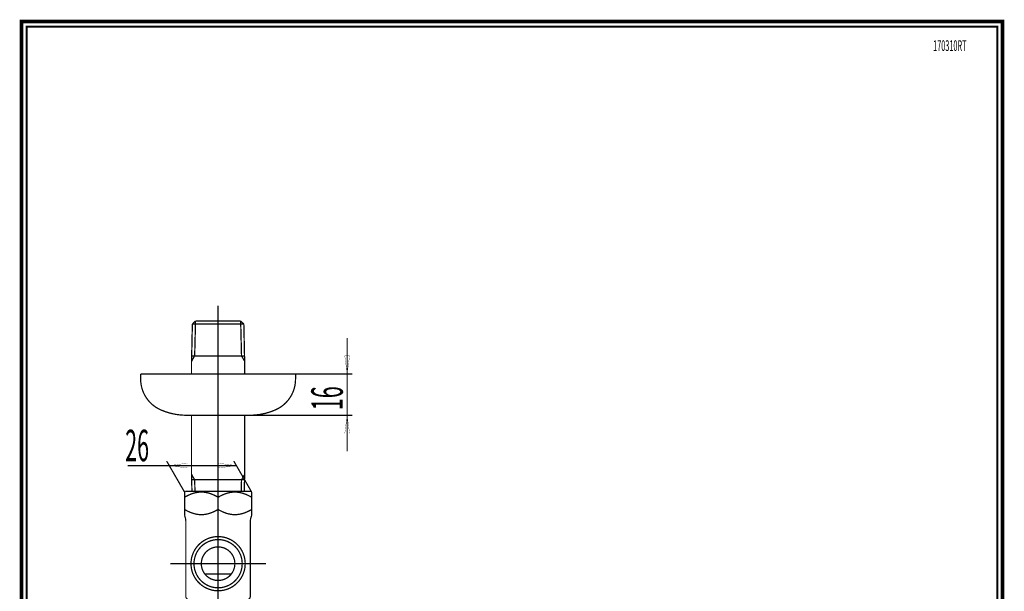
# Model space of a CAD drawing. Extents: x 16 to 206, y -8 to 270.
# Drawn here: x 16 to 206, y 159 to 270 of the extents above; entities that cross this region are included whole.
import ezdxf

# ---------------------------------------------------------------- set-up
doc = ezdxf.new("R2010")
doc.units = 0
doc.linetypes.add('AIGENLINE001', pattern=[14, 11, -1, 1, -1])
doc.linetypes.add('AIGENLINE002', pattern=[13.007, 10, -1, 0.0035, -1, 0.0035, -1])
for name, color, linetype in [('LAYER_1', 7, 'CONTINUOUS'), ('LAYER_2', 7, 'CONTINUOUS'), ('LAYER_7', 7, 'CONTINUOUS')]:
    doc.layers.add(name, color=color, linetype=linetype)
doc.styles.get("Standard").update_dxf_attribs({"font": 'TXT', "bigfont": 'BIGFONT'})

# ---------------------------------------------------------------- blocks, each defined once
blk = doc.blocks.new('AIGNBL01020076')
at = {"layer": 'LAYER_1', "const_width": 0.2469}
blk.add_lwpolyline([(48.0496, 192.9574), (60.2539, 192.9574)], dxfattribs=at)
blk = doc.blocks.new('AIGNBL01020077')
at = {"layer": 'LAYER_1', "const_width": 0.2469}
blk.add_lwpolyline([(39.1516, 200.9576), (39.1516, 199.9575)], dxfattribs=at)
blk = doc.blocks.new('AIGNBL01020078')
at = {"layer": 'LAYER_1', "const_width": 0.2469}
blk.add_lwpolyline([(69.1519, 199.9575), (69.1519, 200.9576)], dxfattribs=at)
blk = doc.blocks.new('AIGNBL01020079')
at = {"layer": 'LAYER_1', "const_width": 0.2469}
blk.add_lwpolyline([(69.1519, 200.9576), (69.002, 200.9576)], dxfattribs=at)
blk = doc.blocks.new('AIGNBL0102007A')
at = {"layer": 'LAYER_1', "const_width": 0.2469}
blk.add_lwpolyline([(39.1516, 200.9576), (69.002, 200.9576)], dxfattribs=at)
blk = doc.blocks.new('AIGNBL01020084')
at = {"layer": 'LAYER_1', "const_width": 0.2469}
blk.add_lwpolyline([(43.0542, 193.9992, 0.10313929), (48.0496, 192.9574)], format="xyb", dxfattribs=at)
blk = doc.blocks.new('AIGNBL01020085')
at = {"layer": 'LAYER_1', "const_width": 0.2469}
blk.add_lwpolyline([(39.1516, 199.9575, 0.29833888), (43.0542, 193.9992)], format="xyb", dxfattribs=at)
blk = doc.blocks.new('AIGNBL01020086')
at = {"layer": 'LAYER_1', "const_width": 0.2469}
blk.add_lwpolyline([(65.2496, 193.9992, 0.29832482), (69.1519, 199.9575)], format="xyb", dxfattribs=at)
blk = doc.blocks.new('AIGNBL01020087')
at = {"layer": 'LAYER_1', "const_width": 0.2469}
blk.add_lwpolyline([(60.2539, 192.9574, 0.10313841), (65.2496, 193.9992)], format="xyb", dxfattribs=at)
blk = doc.blocks.new('AIGNBL01010070')
at = {"layer": 'LAYER_1'}
for name in ['AIGNBL01020077', 'AIGNBL0102007A', 'AIGNBL01020079', 'AIGNBL01020078', 'AIGNBL01020085', 'AIGNBL01020086', 'AIGNBL01020084', 'AIGNBL01020076', 'AIGNBL01020087']:
    blk.add_blockref(name, (0, 0), dxfattribs=at)
blk = doc.blocks.new('AIGNBL02020003')
at = {"layer": 'LAYER_2', "const_width": 0.2469}
blk.add_lwpolyline([(119.5083, 79.0487), (119.5083, 90.236)], dxfattribs=at)
blk = doc.blocks.new('AIGNBL02020004')
at = {"layer": 'LAYER_2', "const_width": 0.2469}
blk.add_lwpolyline([(122.3395, 95.1425), (131.6771, 95.1425)], dxfattribs=at)
blk = doc.blocks.new('AIGNBL02020005')
at = {"layer": 'LAYER_2', "linetype": 'AIGENLINE002', "const_width": 0.2469, "flags": 128}
blk.add_lwpolyline([(54.1519, 174.7166), (54.1519, 152.2164)], dxfattribs=at)
blk = doc.blocks.new('AIGNBL02020006')
at = {"layer": 'LAYER_2', "const_width": 0.2469}
blk.add_lwpolyline([(139.8778, 80.8895), (137.5082, 80.8895)], dxfattribs=at)
blk = doc.blocks.new('AIGNBL02020007')
at = {"layer": 'LAYER_2', "const_width": 0.2469}
blk.add_lwpolyline([(139.8778, 88.3953), (137.5082, 88.3953)], dxfattribs=at)
blk = doc.blocks.new('AIGNBL02020008')
at = {"layer": 'LAYER_2', "const_width": 0.2469}
blk.add_lwpolyline([(122.3395, 99.6425), (131.6771, 99.6425)], dxfattribs=at)
blk = doc.blocks.new('AIGNBL02020009')
at = {"layer": 'LAYER_2', "linetype": 'AIGENLINE002', "const_width": 0.2469, "flags": 128}
blk.add_lwpolyline([(142.5084, 84.6426), (115.0083, 84.6426)], dxfattribs=at)
blk = doc.blocks.new('AIGNBL0202000A')
at = {"layer": 'LAYER_2', "linetype": 'AIGENLINE002', "const_width": 0.2469, "flags": 128}
blk.add_lwpolyline([(46.4018, 164.2167), (61.9016, 164.2167)], dxfattribs=at)
blk = doc.blocks.new('AIGNBL0202000B')
at = {"layer": 'LAYER_2', "const_width": 0.2469}
blk.add_lwpolyline([(132.2586, 94.1362), (132.2586, 93.3924)], dxfattribs=at)
blk = doc.blocks.new('AIGNBL0202000C')
at = {"layer": 'LAYER_2', "const_width": 0.2469}
blk.add_lwpolyline([(132.2586, 95.1425), (132.2586, 94.1362)], dxfattribs=at)
blk = doc.blocks.new('AIGNBL0202000D')
at = {"layer": 'LAYER_2', "const_width": 0.2469}
blk.add_lwpolyline([(121.7586, 95.1425), (121.7586, 94.1362)], dxfattribs=at)
blk = doc.blocks.new('AIGNBL0202000E')
at = {"layer": 'LAYER_2', "const_width": 0.2469}
blk.add_lwpolyline([(139.8778, 77.1367), (137.5082, 77.1367)], dxfattribs=at)
blk = doc.blocks.new('AIGNBL0202000F')
at = {"layer": 'LAYER_2', "const_width": 0.2469}
blk.add_lwpolyline([(141.0084, 78.2674), (139.8778, 77.1367)], dxfattribs=at)
blk = doc.blocks.new('AIGNBL02020010')
at = {"layer": 'LAYER_2', "const_width": 0.2469}
blk.add_lwpolyline([(139.8778, 92.148), (137.5082, 92.148)], dxfattribs=at)
blk = doc.blocks.new('AIGNBL02020011')
at = {"layer": 'LAYER_2', "const_width": 0.2469}
blk.add_lwpolyline([(139.8778, 92.148), (141.0084, 91.0174)], dxfattribs=at)
blk = doc.blocks.new('AIGNBL02020012')
at = {"layer": 'LAYER_2', "const_width": 0.2469}
blk.add_lwpolyline([(119.5083, 90.6425), (118.7586, 90.6425)], dxfattribs=at)
blk = doc.blocks.new('AIGNBL02020013')
at = {"layer": 'LAYER_2', "const_width": 0.2469}
blk.add_lwpolyline([(119.5083, 90.236), (119.5083, 90.6425)], dxfattribs=at)
blk = doc.blocks.new('AIGNBL02020014')
at = {"layer": 'LAYER_2', "const_width": 0.2469}
blk.add_lwpolyline([(120.2125, 90.6425), (119.5083, 90.6425)], dxfattribs=at)
blk = doc.blocks.new('AIGNBL02020015')
at = {"layer": 'LAYER_2', "const_width": 0.2469}
blk.add_lwpolyline([(122.3395, 95.1425), (122.3395, 99.0613)], dxfattribs=at)
blk = doc.blocks.new('AIGNBL02020016')
at = {"layer": 'LAYER_2', "const_width": 0.2469}
blk.add_lwpolyline([(121.7586, 95.1425), (122.3395, 95.1425)], dxfattribs=at)
blk = doc.blocks.new('AIGNBL02020017')
at = {"layer": 'LAYER_2', "const_width": 0.2469}
blk.add_lwpolyline([(131.6771, 95.1425), (132.2586, 95.1425)], dxfattribs=at)
blk = doc.blocks.new('AIGNBL02020018')
at = {"layer": 'LAYER_2', "const_width": 0.2469}
blk.add_lwpolyline([(119.5083, 78.6422), (120.2125, 78.6422)], dxfattribs=at)
blk = doc.blocks.new('AIGNBL02020019')
at = {"layer": 'LAYER_2', "const_width": 0.2469}
blk.add_lwpolyline([(119.5083, 78.6422), (119.5083, 79.0487)], dxfattribs=at)
blk = doc.blocks.new('AIGNBL0202001A')
at = {"layer": 'LAYER_2', "const_width": 0.2469}
blk.add_lwpolyline([(122.3395, 99.6425), (121.7586, 99.0613)], dxfattribs=at)
blk = doc.blocks.new('AIGNBL0202001B')
at = {"layer": 'LAYER_2', "const_width": 0.2469}
blk.add_lwpolyline([(121.7586, 99.0613), (121.7586, 95.1425)], dxfattribs=at)
blk = doc.blocks.new('AIGNBL0202001C')
at = {"layer": 'LAYER_2', "const_width": 0.2469}
blk.add_lwpolyline([(131.6771, 99.6425), (132.2586, 99.0613)], dxfattribs=at)
blk = doc.blocks.new('AIGNBL0202001D')
at = {"layer": 'LAYER_2', "const_width": 0.2469}
blk.add_lwpolyline([(132.2586, 99.0613), (132.2586, 95.1425)], dxfattribs=at)
blk = doc.blocks.new('AIGNBL0202001E')
at = {"layer": 'LAYER_2', "const_width": 0.2469}
blk.add_lwpolyline([(122.3395, 99.0613), (122.3395, 99.6425)], dxfattribs=at)
blk = doc.blocks.new('AIGNBL0202001F')
at = {"layer": 'LAYER_2', "const_width": 0.2469}
blk.add_lwpolyline([(120.2125, 90.6425), (119.5083, 90.236)], dxfattribs=at)
blk = doc.blocks.new('AIGNBL02020020')
at = {"layer": 'LAYER_2', "const_width": 0.2469}
blk.add_lwpolyline([(122.3395, 99.0613), (122.3395, 99.6425)], dxfattribs=at)
blk = doc.blocks.new('AIGNBL02020021')
at = {"layer": 'LAYER_2', "const_width": 0.2469}
blk.add_lwpolyline([(122.3395, 95.1425), (122.3395, 99.0613)], dxfattribs=at)
blk = doc.blocks.new('AIGNBL02020022')
at = {"layer": 'LAYER_2', "const_width": 0.2469}
blk.add_lwpolyline([(121.7586, 94.1362), (122.3395, 95.1425)], dxfattribs=at)
blk = doc.blocks.new('AIGNBL02020023')
at = {"layer": 'LAYER_2', "const_width": 0.2469}
blk.add_lwpolyline([(131.6771, 95.1425), (132.2586, 94.1362)], dxfattribs=at)
blk = doc.blocks.new('AIGNBL02020024')
at = {"layer": 'LAYER_2', "const_width": 0.2469}
blk.add_lwpolyline([(131.6771, 99.6425), (131.6771, 95.1425)], dxfattribs=at)
blk = doc.blocks.new('AIGNBL02020025')
at = {"layer": 'LAYER_2', "const_width": 0.2469}
blk.add_lwpolyline([(119.5083, 79.0487), (118.7586, 79.0487)], dxfattribs=at)
blk = doc.blocks.new('AIGNBL02020026')
at = {"layer": 'LAYER_2', "const_width": 0.2469}
blk.add_lwpolyline([(119.5083, 79.0487), (120.2125, 78.6422)], dxfattribs=at)
blk = doc.blocks.new('AIGNBL02020027')
at = {"layer": 'LAYER_2', "const_width": 0.2469}
blk.add_lwpolyline([(141.0084, 78.2674), (141.0084, 91.0174)], dxfattribs=at)
blk = doc.blocks.new('AIGNBL02020028')
at = {"layer": 'LAYER_2', "linetype": 'AIGENLINE002', "const_width": 0.2469, "flags": 128}
blk.add_lwpolyline([(127.0083, 101.1425), (127.0083, 76.0822)], dxfattribs=at)
blk = doc.blocks.new('AIGNBL02020029')
at = {"layer": 'LAYER_2', "const_width": 0.2469}
blk.add_lwpolyline([(137.5082, 77.1367), (136.9853, 77.66)], dxfattribs=at)
blk = doc.blocks.new('AIGNBL0202002A')
at = {"layer": 'LAYER_2', "const_width": 0.2469}
blk.add_lwpolyline([(137.5082, 92.148), (136.9853, 91.6247)], dxfattribs=at)
blk = doc.blocks.new('AIGNBL0202002B')
at = {"layer": 'LAYER_2', "const_width": 0.2469}
blk.add_lwpolyline([(134.7584, 90.8923), (135.2172, 90.8923)], dxfattribs=at)
blk = doc.blocks.new('AIGNBL0202002C')
at = {"layer": 'LAYER_2', "const_width": 0.2469}
blk.add_lwpolyline([(120.2125, 90.6425), (120.4626, 90.8923)], dxfattribs=at)
blk = doc.blocks.new('AIGNBL0202002D')
at = {"layer": 'LAYER_2', "const_width": 0.2469}
blk.add_lwpolyline([(120.2125, 78.6422), (120.4626, 78.3925)], dxfattribs=at)
blk = doc.blocks.new('AIGNBL0202002E')
at = {"layer": 'LAYER_2', "const_width": 0.2469}
blk.add_lwpolyline([(120.4626, 78.3925), (135.2172, 78.3925)], dxfattribs=at)
blk = doc.blocks.new('AIGNBL0202002F')
at = {"layer": 'LAYER_2', "const_width": 0.2469}
blk.add_lwpolyline([(60.4017, 157.6707), (60.4017, 172.4253)], dxfattribs=at)
blk = doc.blocks.new('AIGNBL02020030')
at = {"layer": 'LAYER_2', "const_width": 0.2469}
blk.add_lwpolyline([(60.1519, 157.4205), (60.4017, 157.6707)], dxfattribs=at)
blk = doc.blocks.new('AIGNBL02020031')
at = {"layer": 'LAYER_2', "const_width": 0.2469}
blk.add_lwpolyline([(48.1519, 157.4205), (47.9018, 157.6707)], dxfattribs=at)
blk = doc.blocks.new('AIGNBL02020032')
at = {"layer": 'LAYER_2', "const_width": 0.2469}
blk.add_lwpolyline([(47.9018, 157.6707), (47.9018, 172.4253)], dxfattribs=at)
blk = doc.blocks.new('AIGNBL02020033')
at = {"layer": 'LAYER_2', "linetype": 'AIGENLINE002', "const_width": 0.2469, "flags": 128}
blk.add_lwpolyline([(54.1519, 179.7165), (54.1519, 177.0858)], dxfattribs=at)
blk = doc.blocks.new('AIGNBL02020034')
at = {"layer": 'LAYER_2', "const_width": 0.2469}
blk.add_lwpolyline([(59.7454, 156.7164), (60.1519, 157.4205)], dxfattribs=at)
blk = doc.blocks.new('AIGNBL02020035')
at = {"layer": 'LAYER_2', "const_width": 0.2469}
blk.add_lwpolyline([(59.7454, 156.7164), (59.7454, 155.9664)], dxfattribs=at)
blk = doc.blocks.new('AIGNBL02020036')
at = {"layer": 'LAYER_2', "const_width": 0.2469}
blk.add_lwpolyline([(48.1519, 157.4205), (48.5581, 156.7164)], dxfattribs=at)
blk = doc.blocks.new('AIGNBL02020037')
at = {"layer": 'LAYER_2', "const_width": 0.2469}
blk.add_lwpolyline([(60.1519, 156.7164), (59.7454, 156.7164)], dxfattribs=at)
blk = doc.blocks.new('AIGNBL02020038')
at = {"layer": 'LAYER_2', "const_width": 0.2469}
blk.add_lwpolyline([(60.1519, 156.7164), (60.1519, 157.4205)], dxfattribs=at)
blk = doc.blocks.new('AIGNBL02020039')
at = {"layer": 'LAYER_2', "const_width": 0.2469}
blk.add_lwpolyline([(48.1519, 157.4205), (48.1519, 156.7164)], dxfattribs=at)
blk = doc.blocks.new('AIGNBL0202003A')
at = {"layer": 'LAYER_2', "const_width": 0.2469}
blk.add_lwpolyline([(48.5581, 156.7164), (48.1519, 156.7164)], dxfattribs=at)
blk = doc.blocks.new('AIGNBL0202003B')
at = {"layer": 'LAYER_2', "const_width": 0.2469}
blk.add_lwpolyline([(48.1519, 156.7164), (48.1519, 155.9664)], dxfattribs=at)
blk = doc.blocks.new('AIGNBL0202003C')
at = {"layer": 'LAYER_2', "const_width": 0.2469}
blk.add_lwpolyline([(47.6517, 178.0915), (47.7768, 178.2165)], dxfattribs=at)
blk = doc.blocks.new('AIGNBL0202003D')
at = {"layer": 'LAYER_2', "const_width": 0.2469}
blk.add_lwpolyline([(47.6517, 178.0915), (47.6517, 177.0858)], dxfattribs=at)
blk = doc.blocks.new('AIGNBL0202003E')
at = {"layer": 'LAYER_2', "const_width": 0.2469}
blk.add_lwpolyline([(60.5267, 178.2165), (60.6518, 178.0915)], dxfattribs=at)
blk = doc.blocks.new('AIGNBL0202003F')
at = {"layer": 'LAYER_2', "const_width": 0.2469}
blk.add_lwpolyline([(60.6518, 178.0915), (60.6518, 173.515)], dxfattribs=at)
blk = doc.blocks.new('AIGNBL02020040')
at = {"layer": 'LAYER_2', "const_width": 0.2469}
blk.add_lwpolyline([(60.5267, 178.2165), (47.7768, 178.2165)], dxfattribs=at)
blk = doc.blocks.new('AIGNBL02020041')
at = {"layer": 'LAYER_2', "const_width": 0.2469}
blk.add_lwpolyline([(54.1519, 174.7166), (54.1519, 177.0858)], dxfattribs=at)
blk = doc.blocks.new('AIGNBL02020042')
at = {"layer": 'LAYER_2', "linetype": 'AIGENLINE001', "const_width": 0.2469, "flags": 128}
blk.add_lwpolyline([(54.1519, 177.0858), (54.1519, 174.7166)], dxfattribs=at)
blk = doc.blocks.new('AIGNBL02020043')
at = {"layer": 'LAYER_2', "const_width": 0.2469}
blk.add_lwpolyline([(47.6517, 177.0858), (47.6517, 173.515)], dxfattribs=at)
blk = doc.blocks.new('AIGNBL02020044')
at = {"layer": 'LAYER_2', "const_width": 0.2469}
blk.add_lwpolyline([(48.5581, 156.7164), (59.7454, 156.7164)], dxfattribs=at)
blk = doc.blocks.new('AIGNBL02020045')
at = {"layer": 'LAYER_2', "const_width": 0.2469}
blk.add_lwpolyline([(58.8207, 99.6425), (58.8207, 95.1425)], dxfattribs=at)
blk = doc.blocks.new('AIGNBL02020046')
at = {"layer": 'LAYER_2', "const_width": 0.2469}
blk.add_lwpolyline([(58.8207, 95.1425), (59.4019, 94.1362)], dxfattribs=at)
blk = doc.blocks.new('AIGNBL02020047')
at = {"layer": 'LAYER_2', "const_width": 0.2469}
blk.add_lwpolyline([(48.9019, 94.1362), (49.4828, 95.1425)], dxfattribs=at)
blk = doc.blocks.new('AIGNBL02020048')
at = {"layer": 'LAYER_2', "const_width": 0.2469}
blk.add_lwpolyline([(49.4828, 95.1425), (49.4828, 99.6425)], dxfattribs=at)
blk = doc.blocks.new('AIGNBL02020049')
at = {"layer": 'LAYER_2', "const_width": 0.2469}
blk.add_lwpolyline([(59.4019, 99.0613), (59.4019, 95.1425)], dxfattribs=at)
blk = doc.blocks.new('AIGNBL0202004A')
at = {"layer": 'LAYER_2', "const_width": 0.2469}
blk.add_lwpolyline([(58.8207, 99.6425), (59.4019, 99.0613)], dxfattribs=at)
blk = doc.blocks.new('AIGNBL0202004B')
at = {"layer": 'LAYER_2', "const_width": 0.2469}
blk.add_lwpolyline([(48.9019, 99.0613), (48.9019, 95.1425)], dxfattribs=at)
blk = doc.blocks.new('AIGNBL0202004C')
at = {"layer": 'LAYER_2', "const_width": 0.2469}
blk.add_lwpolyline([(49.4828, 99.6425), (48.9019, 99.0613)], dxfattribs=at)
blk = doc.blocks.new('AIGNBL0202004D')
at = {"layer": 'LAYER_2', "const_width": 0.2469}
blk.add_lwpolyline([(58.8207, 95.1425), (59.4019, 95.1425)], dxfattribs=at)
blk = doc.blocks.new('AIGNBL0202004E')
at = {"layer": 'LAYER_2', "const_width": 0.2469}
blk.add_lwpolyline([(48.9019, 95.1425), (49.4828, 95.1425)], dxfattribs=at)
blk = doc.blocks.new('AIGNBL0202004F')
at = {"layer": 'LAYER_2', "const_width": 0.2469}
blk.add_lwpolyline([(48.9019, 95.1425), (48.9019, 94.1362)], dxfattribs=at)
blk = doc.blocks.new('AIGNBL02020050')
at = {"layer": 'LAYER_2', "const_width": 0.2469}
blk.add_lwpolyline([(59.4019, 95.1425), (59.4019, 94.1362)], dxfattribs=at)
blk = doc.blocks.new('AIGNBL02020051')
at = {"layer": 'LAYER_2', "const_width": 0.2469}
blk.add_lwpolyline([(59.4019, 94.1362), (59.4019, 93.3924)], dxfattribs=at)
blk = doc.blocks.new('AIGNBL02020052')
at = {"layer": 'LAYER_2', "const_width": 0.2469}
blk.add_lwpolyline([(49.4828, 99.6425), (58.8207, 99.6425)], dxfattribs=at)
blk = doc.blocks.new('AIGNBL02020053')
at = {"layer": 'LAYER_2', "const_width": 0.2469}
blk.add_lwpolyline([(49.4828, 95.1425), (58.8207, 95.1425)], dxfattribs=at)
blk = doc.blocks.new('AIGNBL02020054')
at = {"layer": 'LAYER_2', "const_width": 0.2469}
blk.add_lwpolyline([(132.2586, 99.0613), (121.7586, 99.0613)], dxfattribs=at)
blk = doc.blocks.new('AIGNBL02020055')
at = {"layer": 'LAYER_2', "const_width": 0.2469}
blk.add_lwpolyline([(118.7586, 78.6422), (119.5083, 78.6422)], dxfattribs=at)
blk = doc.blocks.new('AIGNBL02020056')
at = {"layer": 'LAYER_2', "const_width": 0.2469}
blk.add_lwpolyline([(118.7586, 90.236), (119.5083, 90.236)], dxfattribs=at)
blk = doc.blocks.new('AIGNBL02020057')
at = {"layer": 'LAYER_2', "const_width": 0.2469}
blk.add_lwpolyline([(48.5581, 155.9664), (48.5581, 156.7164)], dxfattribs=at)
blk = doc.blocks.new('AIGNBL02020058')
at = {"layer": 'LAYER_2', "const_width": 0.2469}
blk.add_lwpolyline([(60.1519, 155.9664), (60.1519, 156.7164)], dxfattribs=at)
blk = doc.blocks.new('AIGNBL02020059')
at = {"layer": 'LAYER_2', "const_width": 0.2469}
blk.add_lwpolyline([(51.5901, 162.2165), (56.7137, 162.2165)], dxfattribs=at)
blk = doc.blocks.new('AIGNBL0202005A')
at = {"layer": 'LAYER_2', "const_width": 0.2469}
blk.add_lwpolyline([(48.9019, 99.0613), (59.4019, 99.0613)], dxfattribs=at)
blk = doc.blocks.new('AIGNBL0202005B')
at = {"layer": 'LAYER_2', "const_width": 0.2469}
blk.add_lwpolyline([(120.4626, 90.8923, 0.19231138), (121.7586, 94.1362)], format="xyb", dxfattribs=at)
blk = doc.blocks.new('AIGNBL0202005C')
at = {"layer": 'LAYER_2', "const_width": 0.2469}
blk.add_lwpolyline([(48.6356, 92.5756, 0.08458255), (48.9019, 94.1362)], format="xyb", dxfattribs=at)
blk = doc.blocks.new('AIGNBL0202005D')
at = {"layer": 'LAYER_2', "const_width": 0.2469}
blk.add_lwpolyline([(51.5901, 162.2165, 0.41426379), (56.1518, 161.6549, 0.06143319), (56.7137, 162.2165)], format="xyb", dxfattribs=at)
blk = doc.blocks.new('AIGNBL0202005E')
at = {"layer": 'LAYER_2', "const_width": 0.2469}
blk.add_lwpolyline([(56.7137, 162.2165, 0.41420769), (56.1518, 166.7781, 0.41425802), (51.5901, 166.2166, 0.34414632), (51.5901, 162.2165)], format="xyb", dxfattribs=at)
blk = doc.blocks.new('AIGNBL0202005F')
at = {"layer": 'LAYER_2', "const_width": 0.2469}
blk.add_lwpolyline([(58.8207, 164.2167, 0.41421251), (54.1519, 168.8855, 0.4142118), (49.4828, 164.2167, 0.41421462), (54.1519, 159.5475, 0.41421533)], format="xyb", close=True, dxfattribs=at)
blk = doc.blocks.new('AIGNBL02020060')
at = {"layer": 'LAYER_2', "const_width": 0.2469}
blk.add_lwpolyline([(59.4019, 164.2167, 0.41421262), (54.1519, 169.4663, 0.41421199), (48.9019, 164.2167, 0.4142145), (54.1519, 158.9664, 0.41421513)], format="xyb", close=True, dxfattribs=at)
blk = doc.blocks.new('AIGNBL02020061')
at = {"layer": 'LAYER_2', "const_width": 0.2469}
blk.add_lwpolyline([(137.5082, 77.1367), (137.3642, 77.2852), (137.2257, 77.4385), (137.1541, 77.5222), (137.0845, 77.608), (137.0121, 77.7014), (136.9432, 77.7968), (136.8702, 77.9053), (136.802, 78.0163), (136.7269, 78.1523), (136.6607, 78.2932), (136.5732, 78.5334), (136.5188, 78.7828), (136.503, 79.0133), (136.5188, 79.2437), (136.5732, 79.4932), (136.6607, 79.7333), (136.7269, 79.8738), (136.802, 80.0103), (136.8702, 80.1212), (136.9432, 80.2294), (137.0121, 80.3252), (137.0845, 80.4185), (137.1541, 80.504), (137.2257, 80.588), (137.3642, 80.7413), (137.5082, 80.8895)], dxfattribs=at)
blk = doc.blocks.new('AIGNBL02020062')
at = {"layer": 'LAYER_2', "const_width": 0.2469}
blk.add_lwpolyline([(139.8778, 77.1367), (140.0218, 77.2852), (140.1603, 77.4385), (140.2319, 77.5222), (140.3015, 77.608), (140.3739, 77.7014), (140.4428, 77.7968), (140.5158, 77.9053), (140.5847, 78.0163), (140.6591, 78.1523), (140.7259, 78.2932), (140.8128, 78.5334), (140.8672, 78.7828), (140.883, 79.0133), (140.8672, 79.2437), (140.8128, 79.4932), (140.7259, 79.7333), (140.6591, 79.8738), (140.5847, 80.0103), (140.5158, 80.1212), (140.4428, 80.2294), (140.3739, 80.3252), (140.3015, 80.4185), (140.2319, 80.504), (140.1603, 80.588), (140.0218, 80.7413), (139.8778, 80.8895)], dxfattribs=at)
blk = doc.blocks.new('AIGNBL02020063')
at = {"layer": 'LAYER_2', "const_width": 0.2469}
blk.add_lwpolyline([(139.8778, 88.3953), (140.0231, 88.0956), (140.1603, 87.7921), (140.2326, 87.6232), (140.3015, 87.4531), (140.3745, 87.2646), (140.4428, 87.0751), (140.5165, 86.8567), (140.5847, 86.6362), (140.6598, 86.3606), (140.7259, 86.0826), (140.8135, 85.5955), (140.8672, 85.1032), (140.883, 84.6426), (140.8672, 84.1816), (140.8135, 83.6893), (140.7259, 83.2022), (140.6598, 82.9241), (140.5847, 82.6485), (140.5165, 82.4284), (140.4428, 82.21), (140.3745, 82.0201), (140.3015, 81.832), (140.2326, 81.6619), (140.1603, 81.4927), (140.0231, 81.1892), (139.8778, 80.8895)], dxfattribs=at)
blk = doc.blocks.new('AIGNBL02020064')
at = {"layer": 'LAYER_2', "const_width": 0.2469}
blk.add_lwpolyline([(137.5082, 88.3953), (137.3628, 88.0956), (137.2257, 87.7921), (137.1534, 87.6232), (137.0845, 87.4531), (137.0121, 87.2646), (136.9432, 87.0751), (136.8695, 86.8567), (136.802, 86.6362), (136.7262, 86.3606), (136.6607, 86.0826), (136.5725, 85.5955), (136.5188, 85.1032), (136.503, 84.6426), (136.5188, 84.1816), (136.5725, 83.6893), (136.6607, 83.2022), (136.7262, 82.9241), (136.802, 82.6485), (136.8695, 82.4284), (136.9432, 82.21), (137.0121, 82.0201), (137.0845, 81.832), (137.1534, 81.6619), (137.2257, 81.4927), (137.3628, 81.1892), (137.5082, 80.8895)], dxfattribs=at)
blk = doc.blocks.new('AIGNBL02020065')
at = {"layer": 'LAYER_2', "const_width": 0.2469}
blk.add_lwpolyline([(137.5082, 92.148), (137.3642, 91.9996), (137.2257, 91.8462), (137.1541, 91.7625), (137.0845, 91.6767), (137.0121, 91.5834), (136.9432, 91.488), (136.8702, 91.3798), (136.802, 91.2685), (136.7269, 91.1324), (136.6607, 90.9915), (136.5732, 90.7514), (136.5188, 90.502), (136.503, 90.2715), (136.5188, 90.041), (136.5732, 89.7916), (136.6607, 89.5515), (136.7269, 89.4109), (136.802, 89.2745), (136.8702, 89.1635), (136.9432, 89.0554), (137.0121, 88.9596), (137.0845, 88.8662), (137.1541, 88.7808), (137.2257, 88.6967), (137.3642, 88.5434), (137.5082, 88.3953)], dxfattribs=at)
blk = doc.blocks.new('AIGNBL02020066')
at = {"layer": 'LAYER_2', "const_width": 0.2469}
blk.add_lwpolyline([(139.8778, 92.148), (140.0218, 91.9996), (140.1603, 91.8462), (140.2319, 91.7625), (140.3015, 91.6767), (140.3739, 91.5834), (140.4428, 91.488), (140.5158, 91.3798), (140.5847, 91.2685), (140.6591, 91.1324), (140.7259, 90.9915), (140.8128, 90.7514), (140.8672, 90.502), (140.883, 90.2715), (140.8672, 90.041), (140.8128, 89.7916), (140.7259, 89.5515), (140.6591, 89.4109), (140.5847, 89.2745), (140.5158, 89.1635), (140.4428, 89.0554), (140.3739, 88.9596), (140.3015, 88.8662), (140.2319, 88.7808), (140.1603, 88.6967), (140.0218, 88.5434), (139.8778, 88.3953)], dxfattribs=at)
blk = doc.blocks.new('AIGNBL02020067')
at = {"layer": 'LAYER_2', "const_width": 0.2469}
blk.add_lwpolyline([(54.1519, 177.0858), (53.8925, 177.2309), (53.6296, 177.3687), (53.4832, 177.4407), (53.3358, 177.5099), (53.1732, 177.5823), (53.0085, 177.6512), (52.8197, 177.7246), (52.6288, 177.7924), (52.3904, 177.8682), (52.1493, 177.9337), (51.7279, 178.0219), (51.3011, 178.0753), (50.9018, 178.0915), (50.5025, 178.0753), (50.0757, 178.0219), (49.6547, 177.9337), (49.4132, 177.8682), (49.1751, 177.7924), (48.9839, 177.7246), (48.7951, 177.6512), (48.6308, 177.5823), (48.4678, 177.5099), (48.3204, 177.4407), (48.1743, 177.3687), (47.9111, 177.2309), (47.6517, 177.0858)], dxfattribs=at)
blk = doc.blocks.new('AIGNBL02020068')
at = {"layer": 'LAYER_2', "const_width": 0.2469}
blk.add_lwpolyline([(54.1519, 177.0858), (54.411, 177.2309), (54.6742, 177.3687), (54.8203, 177.4407), (54.968, 177.5099), (55.1307, 177.5823), (55.2953, 177.6512), (55.4841, 177.7246), (55.675, 177.7924), (55.9134, 177.8682), (56.1545, 177.9337), (56.5755, 178.0219), (57.0027, 178.0753), (57.4017, 178.0915), (57.801, 178.0753), (58.2278, 178.0219), (58.6491, 177.9337), (58.8903, 177.8682), (59.1287, 177.7924), (59.3195, 177.7246), (59.5087, 177.6512), (59.673, 177.5823), (59.836, 177.5099), (59.9834, 177.4407), (60.1295, 177.3687), (60.3927, 177.2309), (60.6518, 177.0858)], dxfattribs=at)
blk = doc.blocks.new('AIGNBL02020069')
at = {"layer": 'LAYER_2', "const_width": 0.2469}
blk.add_lwpolyline([(54.1519, 174.7166), (53.8925, 174.5713), (53.6296, 174.4338), (53.4832, 174.3618), (53.3358, 174.2925), (53.1732, 174.2199), (53.0085, 174.1513), (52.8197, 174.0779), (52.6288, 174.0097), (52.3904, 173.9343), (52.1493, 173.8685), (51.7279, 173.7806), (51.3011, 173.7272), (50.9018, 173.711), (50.5025, 173.7272), (50.0757, 173.7806), (49.6547, 173.8685), (49.4132, 173.9343), (49.1751, 174.0097), (48.9839, 174.0779), (48.7951, 174.1513), (48.6308, 174.2199), (48.4678, 174.2925), (48.3204, 174.3618), (48.1743, 174.4338), (47.9111, 174.5713), (47.6517, 174.7166)], dxfattribs=at)
blk = doc.blocks.new('AIGNBL0202006A')
at = {"layer": 'LAYER_2', "const_width": 0.2469}
blk.add_lwpolyline([(54.1519, 174.7166), (54.411, 174.5713), (54.6742, 174.4338), (54.8203, 174.3618), (54.968, 174.2925), (55.1307, 174.2199), (55.2953, 174.1513), (55.4841, 174.0779), (55.675, 174.0097), (55.9134, 173.9343), (56.1545, 173.8685), (56.5755, 173.7806), (57.0027, 173.7272), (57.4017, 173.711), (57.801, 173.7272), (58.2278, 173.7806), (58.6491, 173.8685), (58.8903, 173.9343), (59.1287, 174.0097), (59.3195, 174.0779), (59.5087, 174.1513), (59.673, 174.2199), (59.836, 174.2925), (59.9834, 174.3618), (60.1295, 174.4338), (60.3927, 174.5713), (60.6518, 174.7166)], dxfattribs=at)
blk = doc.blocks.new('AIGNBL0202006B')
at = {"layer": 'LAYER_2', "const_width": 0.2469}
blk.add_lwpolyline([(135.2172, 90.8923, 0.19882194), (136.9853, 91.6247)], format="xyb", dxfattribs=at)
blk = doc.blocks.new('AIGNBL0202006C')
at = {"layer": 'LAYER_2', "const_width": 0.2469}
blk.add_lwpolyline([(132.2586, 93.3924, 0.4142183), (134.7584, 90.8923)], format="xyb", dxfattribs=at)
blk = doc.blocks.new('AIGNBL0202006D')
at = {"layer": 'LAYER_2', "const_width": 0.2469}
blk.add_lwpolyline([(136.9853, 77.66, 0.19882616), (135.2172, 78.3925)], format="xyb", dxfattribs=at)
blk = doc.blocks.new('AIGNBL0202006E')
at = {"layer": 'LAYER_2', "const_width": 0.2469}
blk.add_lwpolyline([(60.6518, 173.515, 0.11333535), (60.4017, 172.4253)], format="xyb", dxfattribs=at)
blk = doc.blocks.new('AIGNBL0202006F')
at = {"layer": 'LAYER_2', "const_width": 0.2469}
blk.add_lwpolyline([(47.9018, 172.4253, 0.11333388), (47.6517, 173.515)], format="xyb", dxfattribs=at)
blk = doc.blocks.new('AIGNBL02020070')
at = {"layer": 'LAYER_2', "const_width": 0.2469}
blk.add_lwpolyline([(59.4019, 93.3924, 0.08659389), (59.55, 92.5442)], format="xyb", dxfattribs=at)
blk = doc.blocks.new('AIGNBL02010002')
at = {"layer": 'LAYER_2'}
for name in ['AIGNBL02020033', 'AIGNBL0202003C', 'AIGNBL02020067', 'AIGNBL0202003D', 'AIGNBL02020040', 'AIGNBL02020068', 'AIGNBL0202003E', 'AIGNBL0202003F', 'AIGNBL02020043', 'AIGNBL02020041', 'AIGNBL02020042', 'AIGNBL02020069', 'AIGNBL0202006F', 'AIGNBL02020005', 'AIGNBL0202006A', 'AIGNBL0202006E', 'AIGNBL02020032', 'AIGNBL0202002F', 'AIGNBL02020060', 'AIGNBL0202005F', 'AIGNBL0202005E', 'AIGNBL0202000A', 'AIGNBL02020059', 'AIGNBL0202005D', 'AIGNBL02020031', 'AIGNBL02020036', 'AIGNBL02020039', 'AIGNBL0202003A', 'AIGNBL0202003B', 'AIGNBL02020044', 'AIGNBL02020057', 'AIGNBL02020034', 'AIGNBL02020035', 'AIGNBL02020037', 'AIGNBL02020030', 'AIGNBL02020038', 'AIGNBL02020058', 'AIGNBL02020028', 'AIGNBL0202004C', 'AIGNBL0202004B', 'AIGNBL0202005A', 'AIGNBL02020048', 'AIGNBL02020052', 'AIGNBL02020045', 'AIGNBL0202004A', 'AIGNBL02020049', 'AIGNBL0202001A', 'AIGNBL0202001B', 'AIGNBL02020054', 'AIGNBL02020008', 'AIGNBL0202001E', 'AIGNBL02020020', 'AIGNBL02020015', 'AIGNBL02020021', 'AIGNBL0202001C', 'AIGNBL02020024', 'AIGNBL0202001D', 'AIGNBL0202005C', 'AIGNBL02020047', 'AIGNBL0202004E', 'AIGNBL0202004F', 'AIGNBL02020053', 'AIGNBL02020046', 'AIGNBL0202004D', 'AIGNBL02020050', 'AIGNBL02020051', 'AIGNBL02020070', 'AIGNBL0202005B', 'AIGNBL0202000D', 'AIGNBL02020016', 'AIGNBL02020022', 'AIGNBL02020004', 'AIGNBL02020017', 'AIGNBL02020023', 'AIGNBL0202000C', 'AIGNBL0202000B', 'AIGNBL0202006C', 'AIGNBL0202006B', 'AIGNBL02020065', 'AIGNBL0202002A', 'AIGNBL02020010', 'AIGNBL02020011', 'AIGNBL02020066', 'AIGNBL02020012', 'AIGNBL02020056', 'AIGNBL02020013', 'AIGNBL02020014', 'AIGNBL0202001F', 'AIGNBL02020003', 'AIGNBL0202002C', 'AIGNBL0202002B', 'AIGNBL02020027', 'AIGNBL02020064', 'AIGNBL02020007', 'AIGNBL02020063', 'AIGNBL02020009', 'AIGNBL02020061', 'AIGNBL02020006', 'AIGNBL02020062', 'AIGNBL02020025', 'AIGNBL02020055', 'AIGNBL02020019', 'AIGNBL02020026', 'AIGNBL02020018', 'AIGNBL0202002D', 'AIGNBL0202002E', 'AIGNBL0202006D', 'AIGNBL0202000F', 'AIGNBL02020029', 'AIGNBL0202000E']:
    blk.add_blockref(name, (0, 0), dxfattribs=at)
blk = doc.blocks.new('AIGNBL02020092')
at = {"layer": 'LAYER_2', "const_width": 0.2469}
blk.add_lwpolyline([(59.1366, 210.6362), (49.1672, 210.6362)], dxfattribs=at)
blk = doc.blocks.new('AIGNBL02020093')
at = {"layer": 'LAYER_2', "const_width": 0.2469}
blk.add_lwpolyline([(49.7804, 211.2164), (49.7794, 211.2164)], dxfattribs=at)
blk = doc.blocks.new('AIGNBL02020094')
at = {"layer": 'LAYER_2', "const_width": 0.2469}
blk.add_lwpolyline([(50.0267, 211.2164), (49.7804, 211.2164)], dxfattribs=at)
blk = doc.blocks.new('AIGNBL02020095')
at = {"layer": 'LAYER_2', "const_width": 0.2469}
blk.add_lwpolyline([(49.0294, 204.2163), (49.1672, 210.6362)], dxfattribs=at)
blk = doc.blocks.new('AIGNBL02020096')
at = {"layer": 'LAYER_2', "const_width": 0.2469}
blk.add_lwpolyline([(49.6106, 204.4664), (49.0294, 204.4664)], dxfattribs=at)
blk = doc.blocks.new('AIGNBL02020097')
at = {"layer": 'LAYER_2', "const_width": 0.2469}
blk.add_lwpolyline([(49.1672, 210.6362), (49.7794, 211.2164)], dxfattribs=at)
blk = doc.blocks.new('AIGNBL02020098')
at = {"layer": 'LAYER_2', "const_width": 0.2469}
blk.add_lwpolyline([(49.0018, 203.1621), (49.0294, 204.2163)], dxfattribs=at)
blk = doc.blocks.new('AIGNBL02020099')
at = {"layer": 'LAYER_2', "const_width": 0.2469}
blk.add_lwpolyline([(49.6164, 204.4664), (49.7804, 211.2164)], dxfattribs=at)
blk = doc.blocks.new('AIGNBL0202009A')
at = {"layer": 'LAYER_2', "const_width": 0.2469}
blk.add_lwpolyline([(49.6106, 204.4664), (49.0018, 203.4122)], dxfattribs=at)
blk = doc.blocks.new('AIGNBL0202009B')
at = {"layer": 'LAYER_2', "const_width": 0.2469}
blk.add_lwpolyline([(49.0018, 181.5207), (49.6106, 180.4665)], dxfattribs=at)
blk = doc.blocks.new('AIGNBL0202009C')
at = {"layer": 'LAYER_2', "const_width": 0.2469}
blk.add_lwpolyline([(49.6712, 178.2165), (49.6164, 180.4665)], dxfattribs=at)
blk = doc.blocks.new('AIGNBL0202009D')
at = {"layer": 'LAYER_2', "const_width": 0.2469}
blk.add_lwpolyline([(49.0294, 180.7166), (49.0018, 181.7708)], dxfattribs=at)
blk = doc.blocks.new('AIGNBL0202009E')
at = {"layer": 'LAYER_2', "const_width": 0.2469}
blk.add_lwpolyline([(49.0831, 178.2165), (49.0294, 180.7166)], dxfattribs=at)
blk = doc.blocks.new('AIGNBL0202009F')
at = {"layer": 'LAYER_2', "const_width": 0.2469}
blk.add_lwpolyline([(49.0018, 181.7708), (49.0018, 192.4665)], dxfattribs=at)
blk = doc.blocks.new('AIGNBL020200A0')
at = {"layer": 'LAYER_2', "const_width": 0.2469}
blk.add_lwpolyline([(49.0018, 192.4665), (49.0018, 192.9574)], dxfattribs=at)
blk = doc.blocks.new('AIGNBL020200A1')
at = {"layer": 'LAYER_2', "const_width": 0.2469}
blk.add_lwpolyline([(58.2767, 211.2164), (50.0267, 211.2164)], dxfattribs=at)
blk = doc.blocks.new('AIGNBL020200A2')
at = {"layer": 'LAYER_2', "linetype": 'AIGENLINE002', "const_width": 0.2469, "flags": 128}
blk.add_lwpolyline([(54.1519, 172.3161), (54.1519, 212.5572)], dxfattribs=at)
blk = doc.blocks.new('AIGNBL020200A3')
at = {"layer": 'LAYER_2', "const_width": 0.2469}
blk.add_lwpolyline([(59.302, 203.1621), (59.302, 200.9576)], dxfattribs=at)
blk = doc.blocks.new('AIGNBL020200A4')
at = {"layer": 'LAYER_2', "const_width": 0.2469}
blk.add_lwpolyline([(59.302, 192.4665), (59.302, 181.7708)], dxfattribs=at)
blk = doc.blocks.new('AIGNBL020200A5')
at = {"layer": 'LAYER_2', "const_width": 0.2469}
blk.add_lwpolyline([(59.2744, 180.7166), (59.2207, 178.2165)], dxfattribs=at)
blk = doc.blocks.new('AIGNBL020200A6')
at = {"layer": 'LAYER_2', "const_width": 0.2469}
blk.add_lwpolyline([(49.0294, 180.4665), (59.2744, 180.4665)], dxfattribs=at)
blk = doc.blocks.new('AIGNBL020200A7')
at = {"layer": 'LAYER_2', "const_width": 0.2469}
blk.add_lwpolyline([(59.302, 181.7708), (59.2744, 180.7166)], dxfattribs=at)
blk = doc.blocks.new('AIGNBL020200A8')
at = {"layer": 'LAYER_2', "const_width": 0.2469}
blk.add_lwpolyline([(58.687, 180.4665), (58.6326, 178.2165)], dxfattribs=at)
blk = doc.blocks.new('AIGNBL020200A9')
at = {"layer": 'LAYER_2', "const_width": 0.2469}
blk.add_lwpolyline([(58.6929, 180.4665), (59.302, 181.5207)], dxfattribs=at)
blk = doc.blocks.new('AIGNBL020200AA')
at = {"layer": 'LAYER_2', "const_width": 0.2469}
blk.add_lwpolyline([(59.302, 203.4122), (58.6929, 204.4664)], dxfattribs=at)
blk = doc.blocks.new('AIGNBL020200AB')
at = {"layer": 'LAYER_2', "const_width": 0.2469}
blk.add_lwpolyline([(58.5234, 211.2164), (58.687, 204.4664)], dxfattribs=at)
blk = doc.blocks.new('AIGNBL020200AC')
at = {"layer": 'LAYER_2', "const_width": 0.2469}
blk.add_lwpolyline([(59.2744, 204.2163), (59.302, 203.1621)], dxfattribs=at)
blk = doc.blocks.new('AIGNBL020200AD')
at = {"layer": 'LAYER_2', "const_width": 0.2469}
blk.add_lwpolyline([(58.5241, 211.2164), (59.1366, 210.6362)], dxfattribs=at)
blk = doc.blocks.new('AIGNBL020200AE')
at = {"layer": 'LAYER_2', "const_width": 0.2469}
blk.add_lwpolyline([(59.2744, 204.4664), (49.6106, 204.4664)], dxfattribs=at)
blk = doc.blocks.new('AIGNBL020200AF')
at = {"layer": 'LAYER_2', "const_width": 0.2469}
blk.add_lwpolyline([(59.1366, 210.6362), (59.2744, 204.2163)], dxfattribs=at)
blk = doc.blocks.new('AIGNBL020200B0')
at = {"layer": 'LAYER_2', "const_width": 0.2469}
blk.add_lwpolyline([(58.5234, 211.2164), (58.2767, 211.2164)], dxfattribs=at)
blk = doc.blocks.new('AIGNBL020200B1')
at = {"layer": 'LAYER_2', "const_width": 0.2469}
blk.add_lwpolyline([(58.5241, 211.2164), (58.5234, 211.2164)], dxfattribs=at)
blk = doc.blocks.new('AIGNBL020200B2')
at = {"layer": 'LAYER_2', "const_width": 0.2469}
blk.add_lwpolyline([(49.0018, 200.9576), (49.0018, 203.1621)], dxfattribs=at)
blk = doc.blocks.new('AIGNBL020200B3')
at = {"layer": 'LAYER_2', "const_width": 0.2469}
blk.add_lwpolyline([(59.302, 192.9574), (59.302, 192.4665)], dxfattribs=at)
blk = doc.blocks.new('AIGNBL02010071')
at = {"layer": 'LAYER_2'}
for name in ['AIGNBL020200A2', 'AIGNBL02020095', 'AIGNBL02020097', 'AIGNBL02020092', 'AIGNBL02020099', 'AIGNBL02020093', 'AIGNBL02020094', 'AIGNBL020200A1', 'AIGNBL020200B0', 'AIGNBL020200AB', 'AIGNBL020200AD', 'AIGNBL020200B1', 'AIGNBL020200AF', 'AIGNBL0202009A', 'AIGNBL02020098', 'AIGNBL02020096', 'AIGNBL020200AE', 'AIGNBL020200AA', 'AIGNBL020200AC', 'AIGNBL020200B2', 'AIGNBL020200A3', 'AIGNBL020200A0', 'AIGNBL020200B3', 'AIGNBL0202009F', 'AIGNBL020200A4', 'AIGNBL0202009D', 'AIGNBL0202009B', 'AIGNBL020200A9', 'AIGNBL020200A7', 'AIGNBL0202009E', 'AIGNBL020200A6', 'AIGNBL0202009C', 'AIGNBL020200A8', 'AIGNBL020200A5']:
    blk.add_blockref(name, (0, 0), dxfattribs=at)
blk = doc.blocks.new('AIGNBL020100C5')
at = {"layer": 'LAYER_2', "linetype": 'AIGENLINE001', "const_width": 0.2469, "flags": 128}
blk.add_lwpolyline([(54.1519, 137.0666), (54.1519, 214.2164)], dxfattribs=at)
blk = doc.blocks.new('AIGNBL020100C6')
at = {"layer": 'LAYER_2', "linetype": 'AIGENLINE001', "const_width": 0.2469, "flags": 128}
blk.add_lwpolyline([(63.4016, 164.2167), (44.9018, 164.2167)], dxfattribs=at)
blk = doc.blocks.new('AIGNBL020200D9')
at = {"layer": 'LAYER_2', "const_width": 0.2469}
blk.add_lwpolyline([(79.1519, 207.9577), (79.1519, 200.9576)], dxfattribs=at)
blk = doc.blocks.new('AIGNBL020200DA')
at = {"layer": 'LAYER_2', "const_width": 0.2469}
blk.add_lwpolyline([(79.1519, 200.9576), (79.1519, 192.9574)], dxfattribs=at)
blk = doc.blocks.new('AIGNBL020200DB')
at = {"layer": 'LAYER_2', "const_width": 0.2469}
blk.add_lwpolyline([(79.1519, 192.9574), (79.1519, 185.9573)], dxfattribs=at)
blk = doc.blocks.new('AIGNBL020200DC')
at = {"layer": 'LAYER_2', "const_width": 0.2469}
blk.add_lwpolyline([(60.2539, 192.9574), (80.1517, 192.9574)], dxfattribs=at)
blk = doc.blocks.new('AIGNBL020200DD')
at = {"layer": 'LAYER_2', "const_width": 0.2469}
blk.add_lwpolyline([(69.1519, 200.9576), (80.1517, 200.9576)], dxfattribs=at)
blk = doc.blocks.new('AIGNBL020200DE')
at = {"layer": 'LAYER_2', "const_width": 0.05}
blk.add_lwpolyline([(78.691, 204.4575), (79.6129, 204.4575), (79.1519, 200.9576)], close=True, dxfattribs=at)
blk = doc.blocks.new('AIGNBL020200DF')
at = {"layer": 'LAYER_2', "const_width": 0.05}
blk.add_lwpolyline([(79.6129, 189.4575), (78.691, 189.4575), (79.1519, 192.9574)], close=True, dxfattribs=at)
blk = doc.blocks.new('AIGNBL020200E0')
at = {"layer": 'LAYER_2', "width": 0.5}
blk.add_text('16', height=6.0978, rotation=90, dxfattribs=at).set_placement((78.3062, 193.9575))
blk = doc.blocks.new('AIGNBL020100D8')
at = {"layer": 'LAYER_2'}
for name in ['AIGNBL020200D9', 'AIGNBL020200DE', 'AIGNBL020200DD', 'AIGNBL020200DA', 'AIGNBL020200E0', 'AIGNBL020200DC', 'AIGNBL020200DF', 'AIGNBL020200DB']:
    blk.add_blockref(name, (0, 0), dxfattribs=at)
blk = doc.blocks.new('AIGNBL020200E9')
at = {"layer": 'LAYER_2', "const_width": 0.2469}
blk.add_lwpolyline([(36.6126, 183.2164), (44.6927, 183.2164)], dxfattribs=at)
blk = doc.blocks.new('AIGNBL020200EA')
at = {"layer": 'LAYER_2', "const_width": 0.2469}
blk.add_lwpolyline([(44.6927, 183.2164), (57.6928, 183.2164)], dxfattribs=at)
blk = doc.blocks.new('AIGNBL020200EB')
at = {"layer": 'LAYER_2', "const_width": 0.2469}
blk.add_lwpolyline([(60.6518, 178.0915), (57.1929, 184.0825)], dxfattribs=at)
blk = doc.blocks.new('AIGNBL020200EC')
at = {"layer": 'LAYER_2', "const_width": 0.2469}
blk.add_lwpolyline([(47.6517, 178.0915), (44.1928, 184.0825)], dxfattribs=at)
blk = doc.blocks.new('AIGNBL020200ED')
at = {"layer": 'LAYER_2', "const_width": 0.05}
blk.add_lwpolyline([(48.1929, 183.6773), (48.1929, 182.7558), (44.6927, 183.2164)], close=True, dxfattribs=at)
blk = doc.blocks.new('AIGNBL020200EE')
at = {"layer": 'LAYER_2', "const_width": 0.05}
blk.add_lwpolyline([(54.1929, 182.7558), (54.1929, 183.6773), (57.6928, 183.2164)], close=True, dxfattribs=at)
blk = doc.blocks.new('AIGNBL020200EF')
at = {"layer": 'LAYER_2', "width": 0.5}
blk.add_text('26', height=6.0978, dxfattribs=at).set_placement((36.1589, 184.0587))
blk = doc.blocks.new('AIGNBL020100E8')
at = {"layer": 'LAYER_2'}
for name in ['AIGNBL020200EF', 'AIGNBL020200E9', 'AIGNBL020200EC', 'AIGNBL020200ED', 'AIGNBL020200EA', 'AIGNBL020200EE', 'AIGNBL020200EB']:
    blk.add_blockref(name, (0, 0), dxfattribs=at)
blk = doc.blocks.new('AIGNBL07010002')
at = {"layer": 'LAYER_7', "const_width": 0.7056}
blk.add_lwpolyline([(206.0763, 269.2235), (206.0763, -7.7766), (16.0764, -7.7766), (16.0764, 269.2235)], close=True, dxfattribs=at)

msp = doc.modelspace()

# ---------------------------------------------------------------- linework, layer by layer
at = {"layer": 'LAYER_7', "const_width": 0.3528}
msp.add_lwpolyline([(17.0763, 268.2234), (17.0763, -6.7768), (205.0762, -6.7768), (205.0762, 268.2234), (17.0763, 268.2234)], dxfattribs=at)

# ---------------------------------------------------------------- block references
at = {"layer": 'LAYER_1'}
msp.add_blockref('AIGNBL01010070', (0, 0), dxfattribs=at)
at = {"layer": 'LAYER_2'}
for name in ['AIGNBL020100C5', 'AIGNBL02010071', 'AIGNBL020100D8', 'AIGNBL020100E8', 'AIGNBL02010002', 'AIGNBL020100C6']:
    msp.add_blockref(name, (0, 0), dxfattribs=at)
at = {"layer": 'LAYER_7'}
msp.add_blockref('AIGNBL07010002', (0, 0), dxfattribs=at)

# ---------------------------------------------------------------- texts
at = {"layer": 'LAYER_7', "width": 0.5}
msp.add_text('170310RT', height=2.0732, dxfattribs=at).set_placement((192.6442, 263.5136))

doc.saveas('drawing.dxf')
